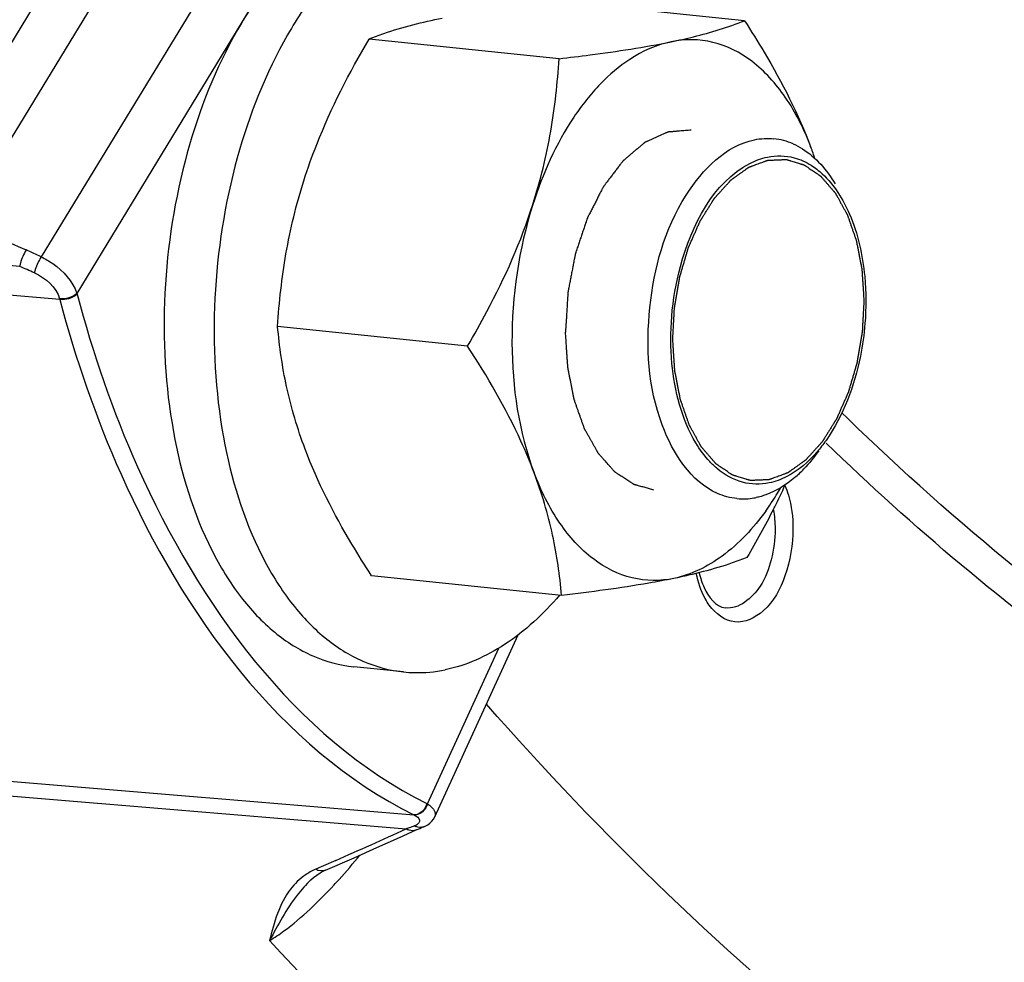
# Model space of a CAD drawing. Units: millimetres. Extents: x 0 to 594, y 0 to 420.
# Drawn here: x 232 to 235, y 52 to 56 of the extents above; entities that cross this region are included whole.
import ezdxf

# ---------------------------------------------------------------- set-up
doc = ezdxf.new("R2010")
doc.units = ezdxf.units.MM
doc.header["$LTSCALE"] = 32.67
doc.layers.get('0').update_dxf_attribs({"linetype": 'CONTINUOUS'})
doc.layers.add('02___PRT_ALL_AXES', color=7, linetype='CONTINUOUS')
doc.layers.add('SOLIDES', color=7, linetype='CONTINUOUS')

msp = doc.modelspace()

# ---------------------------------------------------------------- linework, layer by layer
at = {"color": 7, "linetype": 'CONTINUOUS'}
for p, q in [((234.464554, 55.696319), (233.729158, 55.772401)), ((233.746866, 55.549307), (233.011471, 55.625389)), ((233.392874, 54.437232), (232.657479, 54.513314)), ((233.75657, 53.472169), (233.021174, 53.548251))]:
    msp.add_line(p, q, dxfattribs=at)
for centre, radius, start, end in [((234.553764, 54.998688), 0.242127, 75.088591, 84.189805), ((234.550914, 54.988775), 0.25244, 66.137061, 75.042545), ((233.053712, 54.577147), 1.782851, 19.130847, 20.652887), ((233.655219, 54.804247), 1.139901, 18.288036, 20.635276), ((234.339274, 54.301654), 0.49163, 310.551402, 316.304333), ((232.094103, 55.067711), 2.78489, 333.271502, 335.213129), ((233.636764, 54.451935), 1.120138, 326.27204, 329.899741), ((234.45941, 54.088879), 0.243143, 264.205536, 272.998523), ((234.458977, 54.096993), 0.251268, 273.000313, 279.663507), ((234.457798, 54.104487), 0.258854, 279.642314, 281.578964), ((233.712557, 54.401815), 1.029273, 324.130681, 326.249752), ((231.923615, 55.15252), 2.975305, 333.089977, 333.289461)]:
    msp.add_arc(centre, radius, start, end, dxfattribs=at)
at = {"color": 9, "linetype": 'CONTINUOUS'}
msp.add_open_spline([(238.687782, 54.300932), (237.970955, 54.966681), (236.661758, 56.622237), (235.232861, 59.622323), (234.27005, 63.144602), (233.975919, 65.668348), (233.910768, 66.976694)], degree=3, knots=[0, 0, 0, 0, 0.2120398, 0.45143173, 0.71607231, 1, 1, 1, 1], dxfattribs=at)
at = {"color": 7, "linetype": 'CONTINUOUS'}
for points, knots in [([(233.011471, 55.625389), (233.030237, 55.63298), (233.122403, 55.667329), (233.218248, 55.691049), (233.294729, 55.706715)], [0, 0, 0, 0, 0.20591231, 1, 1, 1, 1]), ([(234.181296, 55.614993), (234.209997, 55.620873), (234.30595, 55.64213), (234.400579, 55.670442), (234.464554, 55.696319)], [0, 0, 0, 0, 0.29801676, 1, 1, 1, 1]), ([(234.464554, 55.696319), (234.490603, 55.656214), (234.588609, 55.499662), (234.673688, 55.33413), (234.721987, 55.205968)], [0, 0, 0, 0, 0.25880666, 1, 1, 1, 1]), ([(232.758889, 55.077171), (232.773965, 55.124531), (232.841849, 55.314379), (232.934606, 55.494531), (233.011471, 55.625389)], [0, 0, 0, 0, 0.24670098, 1, 1, 1, 1]), ([(234.181296, 55.614993), (234.124271, 55.603312), (234.023338, 55.557681), (233.899357, 55.451093), (233.757412, 55.270439), (233.683147, 55.103857), (233.645456, 54.98545)], [0, 0, 0, 0, 0.2029494, 0.37519828, 0.56675618, 1, 1, 1, 1]), ([(233.746866, 55.549307), (233.78669, 55.554), (233.932036, 55.571994), (234.077084, 55.593646), (234.181296, 55.614993)], [0, 0, 0, 0, 0.27376296, 1, 1, 1, 1]), ([(234.721987, 55.205968), (234.696253, 55.274254), (234.63552, 55.397766), (234.505875, 55.543545), (234.347741, 55.624633), (234.233887, 55.625766), (234.181296, 55.614993)], [0, 0, 0, 0, 0.2970851, 0.55456872, 0.78145055, 1, 1, 1, 1]), ([(233.645456, 54.98545), (233.674922, 55.078019), (233.72012, 55.264683), (233.740944, 55.4553), (233.746866, 55.549307)], [0, 0, 0, 0, 0.50771643, 1, 1, 1, 1]), ([(234.360267, 53.866815), (234.256305, 53.912428), (234.096024, 54.166184), (234.075161, 54.589037), (234.182783, 54.998335), (234.392299, 55.212924), (234.503286, 55.235659)], [0, 0, 0, 0, 0.21353314, 0.50033519, 0.78691089, 1, 1, 1, 1]), ([(234.182998, 54.551836), (234.188254, 54.617138), (234.22534, 54.835933), (234.342861, 55.070452), (234.485201, 55.143901)], [0, 0, 0, 0, 0.29028266, 1, 1, 1, 1]), ([(234.722709, 55.136755), (234.738082, 55.127091), (234.802089, 55.077206), (234.846255, 55.005584), (234.870995, 54.948155)], [0, 0, 0, 0, 0.22503966, 1, 1, 1, 1]), ([(232.657479, 54.513314), (232.663402, 54.607321), (232.684225, 54.797937), (232.729423, 54.984602), (232.758889, 55.077171)], [0, 0, 0, 0, 0.49228353, 1, 1, 1, 1]), ([(233.392874, 54.437232), (233.418677, 54.48116), (233.517452, 54.656615), (233.599816, 54.842069), (233.645456, 54.98545)], [0, 0, 0, 0, 0.25293984, 1, 1, 1, 1]), ([(233.645456, 54.98545), (233.590616, 54.813167), (233.538664, 54.460869), (233.590417, 54.105799), (233.650308, 53.946881)], [0, 0, 0, 0, 0.51564527, 1, 1, 1, 1]), ([(232.763741, 54.038603), (232.734103, 54.117245), (232.687583, 54.273736), (232.664298, 54.435104), (232.657479, 54.513314)], [0, 0, 0, 0, 0.51702753, 1, 1, 1, 1]), ([(234.930789, 54.5243), (234.927382, 54.481962), (234.905242, 54.323882), (234.847751, 54.168015), (234.780147, 54.072069)], [0, 0, 0, 0, 0.26572313, 1, 1, 1, 1]), ([(233.650308, 53.946881), (233.634654, 53.988418), (233.563064, 54.15899), (233.469375, 54.319452), (233.392874, 54.437232)], [0, 0, 0, 0, 0.24015548, 1, 1, 1, 1]), ([(234.330004, 53.990347), (234.309542, 54.012147), (234.22816, 54.12385), (234.193957, 54.263583), (234.18393, 54.37035)], [0, 0, 0, 0, 0.21802265, 1, 1, 1, 1]), ([(234.780147, 54.072069), (234.769254, 54.05661), (234.727002, 54.002086), (234.673172, 53.955242), (234.628586, 53.932235)], [0, 0, 0, 0, 0.27375008, 1, 1, 1, 1]), ([(233.021174, 53.548251), (232.995125, 53.588357), (232.897119, 53.744909), (232.81204, 53.910441), (232.763741, 54.038603)], [0, 0, 0, 0, 0.25880666, 1, 1, 1, 1]), ([(233.75657, 53.472169), (233.74975, 53.550379), (233.726466, 53.711747), (233.679945, 53.868238), (233.650308, 53.946881)], [0, 0, 0, 0, 0.48297254, 1, 1, 1, 1]), ([(234.190999, 53.537856), (234.138408, 53.527083), (234.024554, 53.528217), (233.86642, 53.609304), (233.736775, 53.755084), (233.676042, 53.878595), (233.650308, 53.946881)], [0, 0, 0, 0, 0.21854896, 0.4454314, 0.70291574, 1, 1, 1, 1]), ([(234.547246, 53.861448), (234.541074, 53.85924), (234.528692, 53.855273), (234.516059, 53.852192), (234.509755, 53.850901)], [0, 0, 0, 0, 0.50464168, 1, 1, 1, 1]), ([(234.546634, 53.798724), (234.499181, 53.733123), (234.396803, 53.620969), (234.258168, 53.551615), (234.190999, 53.537856)], [0, 0, 0, 0, 0.54147052, 1, 1, 1, 1]), ([(234.474257, 53.619182), (234.455491, 53.611591), (234.363325, 53.577242), (234.26748, 53.553522), (234.190999, 53.537856)], [0, 0, 0, 0, 0.20591231, 1, 1, 1, 1]), ([(234.190999, 53.537856), (234.159037, 53.531309), (234.015, 53.504511), (233.869644, 53.485496), (233.75657, 53.472169)], [0, 0, 0, 0, 0.22272868, 1, 1, 1, 1])]:
    msp.add_open_spline(points, degree=3, knots=knots, dxfattribs=at)
at = {"color": 2, "linetype": 'CONTINUOUS'}
for points, knots in [([(234.258183, 55.272708), (234.250741, 55.27211), (234.239578, 55.271213), (234.224693, 55.270017), (234.21353, 55.26912), (234.204228, 55.268372), (234.196785, 55.267774), (234.191204, 55.267325), (234.185622, 55.266877), (234.180971, 55.266503), (234.17725, 55.266204), (234.174924, 55.266017), (234.173064, 55.265867), (234.171668, 55.265757), (234.170505, 55.265658), (234.169692, 55.265602), (234.169226, 55.265549), (234.168878, 55.265568), (234.168526, 55.265364), (234.168058, 55.26517), (234.167239, 55.264794), (234.166068, 55.264275), (234.164664, 55.263645), (234.162791, 55.262808), (234.16045, 55.26176), (234.156704, 55.260085), (234.152022, 55.25799), (234.146403, 55.255477), (234.140785, 55.252963), (234.133293, 55.249611), (234.123929, 55.245422), (234.114564, 55.241233), (234.107073, 55.237881), (234.101454, 55.235368), (234.095836, 55.232854), (234.091154, 55.23076), (234.087408, 55.229084), (234.085067, 55.228037), (234.083194, 55.227198), (234.081789, 55.226571), (234.080619, 55.226043), (234.079799, 55.225685), (234.079333, 55.225461), (234.078974, 55.225349), (234.078651, 55.225025), (234.078207, 55.224667), (234.077436, 55.224007), (234.076332, 55.223081), (234.075008, 55.221963), (234.073243, 55.220474), (234.071036, 55.218613), (234.067505, 55.215635), (234.063092, 55.211912), (234.057796, 55.207445), (234.0525, 55.202978), (234.045439, 55.197022), (234.036612, 55.189577), (234.027786, 55.182132), (234.020724, 55.176176), (234.015428, 55.171709), (234.010132, 55.167242), (234.005719, 55.16352), (234.002189, 55.160541), (233.99954, 55.158311), (233.997336, 55.15644), (233.995786, 55.155153), (233.994912, 55.154383), (233.994224, 55.153904), (233.99366, 55.153049), (233.992865, 55.152041), (233.991494, 55.150215), (233.989525, 55.147638), (233.987167, 55.144533), (233.984021, 55.140397), (233.98009, 55.135225), (233.975371, 55.12902), (233.970653, 55.122815), (233.964362, 55.114541), (233.956498, 55.104199), (233.947062, 55.091789), (233.939198, 55.081446), (233.932907, 55.073173), (233.928975, 55.068002), (233.92583, 55.063864), (233.923469, 55.060764), (233.921508, 55.058172), (233.920124, 55.056374), (233.91935, 55.05532), (233.918721, 55.054604), (233.918278, 55.053605), (233.917622, 55.052372), (233.916505, 55.050169), (233.914892, 55.047045), (233.912965, 55.043286), (233.910392, 55.038277), (233.907177, 55.032015), (233.902032, 55.021997), (233.895601, 55.009474), (233.887884, 54.994446), (233.880167, 54.979418), (233.873736, 54.966895), (233.868592, 54.956876), (233.865376, 54.950615), (233.862804, 54.945605), (233.860873, 54.94185), (233.85927, 54.938713), (233.858136, 54.936533), (233.857507, 54.935263), (233.856983, 54.934378), (233.856658, 54.933236), (233.856154, 54.931803), (233.855306, 54.929254), (233.854078, 54.925634), (233.852611, 54.921281), (233.850653, 54.915481), (233.848206, 54.908229), (233.84429, 54.896626), (233.839395, 54.882123), (233.833521, 54.864719), (233.827648, 54.847315), (233.822753, 54.832812), (233.818837, 54.821209), (233.816389, 54.813958), (233.814432, 54.808156), (233.812962, 54.803806), (233.811744, 54.800177), (233.810877, 54.797645), (233.810404, 54.796185), (233.809986, 54.795127), (233.809811, 54.793927), (233.809494, 54.792377), (233.808978, 54.789641), (233.80822, 54.785744), (233.80732, 54.781063), (233.806116, 54.774823), (233.804613, 54.767023), (233.802207, 54.754542), (233.799199, 54.738942), (233.79559, 54.720221), (233.791981, 54.701501), (233.788973, 54.6859), (233.786567, 54.67342), (233.785063, 54.66562), (233.783861, 54.659379), (233.782956, 54.6547), (233.782211, 54.650798), (233.781673, 54.64807), (233.78139, 54.646507), (233.781109, 54.645348), (233.781092, 54.644135), (233.780976, 54.642537), (233.780817, 54.639731), (233.780566, 54.635727), (233.780276, 54.630921), (233.779885, 54.624513), (233.779398, 54.616503), (233.778617, 54.603687), (233.777642, 54.587667), (233.776472, 54.568443), (233.775301, 54.549219), (233.773741, 54.523587), (233.772571, 54.504363), (233.77179, 54.491547)], [0, 0, 0, 0, 0.03125, 0.046875, 0.0625, 0.078125, 0.0859375, 0.09375, 0.1015625, 0.109375, 0.11328125, 0.1171875, 0.11914062, 0.12109375, 0.12304688, 0.12402344, 0.12451172, 0.125, 0.12548828, 0.12597656, 0.12695312, 0.12890625, 0.13085938, 0.1328125, 0.13671875, 0.140625, 0.1484375, 0.15625, 0.1640625, 0.171875, 0.1875, 0.203125, 0.2109375, 0.21875, 0.2265625, 0.234375, 0.23828125, 0.2421875, 0.24414062, 0.24609375, 0.24804688, 0.24902344, 0.24951172, 0.25, 0.25048828, 0.25097656, 0.25195312, 0.25390625, 0.25585938, 0.2578125, 0.26171875, 0.265625, 0.2734375, 0.28125, 0.2890625, 0.296875, 0.3125, 0.328125, 0.3359375, 0.34375, 0.3515625, 0.359375, 0.36328125, 0.3671875, 0.37109375, 0.37304688, 0.37402344, 0.375, 0.37597656, 0.37695312, 0.37890625, 0.3828125, 0.38671875, 0.390625, 0.3984375, 0.40625, 0.4140625, 0.421875, 0.4375, 0.453125, 0.46875, 0.4765625, 0.484375, 0.48828125, 0.4921875, 0.49609375, 0.49804688, 0.49902344, 0.5, 0.50097656, 0.50195312, 0.50390625, 0.5078125, 0.51171875, 0.515625, 0.5234375, 0.53125, 0.546875, 0.5625, 0.578125, 0.59375, 0.6015625, 0.609375, 0.61328125, 0.6171875, 0.62109375, 0.62304688, 0.62402344, 0.625, 0.62597656, 0.62695312, 0.62890625, 0.6328125, 0.63671875, 0.640625, 0.6484375, 0.65625, 0.671875, 0.6875, 0.703125, 0.71875, 0.7265625, 0.734375, 0.73828125, 0.7421875, 0.74609375, 0.74804688, 0.74902344, 0.75, 0.75097656, 0.75195312, 0.75390625, 0.7578125, 0.76171875, 0.765625, 0.7734375, 0.78125, 0.796875, 0.8125, 0.828125, 0.84375, 0.8515625, 0.859375, 0.86328125, 0.8671875, 0.87109375, 0.87304688, 0.87402344, 0.875, 0.87597656, 0.87695312, 0.87890625, 0.8828125, 0.88671875, 0.890625, 0.8984375, 0.90625, 0.921875, 0.9375, 0.953125, 0.96875, 1, 1, 1, 1]), ([(234.186932, 54.462285), (234.187472, 54.472411), (234.188553, 54.492664), (234.189904, 54.51798), (234.190985, 54.538233), (234.19166, 54.550892), (234.192201, 54.561018), (234.192604, 54.568613), (234.192951, 54.574941), (234.193171, 54.579374), (234.193332, 54.581902), (234.193355, 54.583811), (234.193751, 54.585672), (234.194149, 54.588171), (234.194906, 54.592536), (234.195956, 54.598775), (234.197229, 54.606261), (234.198922, 54.616242), (234.20104, 54.628719), (234.203581, 54.643691), (234.206123, 54.658663), (234.20824, 54.67114), (234.209935, 54.681121), (234.211203, 54.688608), (234.21227, 54.694842), (234.212996, 54.699216), (234.213444, 54.7017), (234.213688, 54.703607), (234.214284, 54.705344), (234.214955, 54.70772), (234.216188, 54.71185), (234.217919, 54.717764), (234.220009, 54.724855), (234.222792, 54.734311), (234.226271, 54.746131), (234.230446, 54.760315), (234.234621, 54.774499), (234.238101, 54.786319), (234.240884, 54.795775), (234.242624, 54.801684), (234.244014, 54.806413), (234.245062, 54.809957), (234.24592, 54.81292), (234.246639, 54.815267), (234.247089, 54.817091), (234.247882, 54.818674), (234.248819, 54.820869), (234.250031, 54.823584), (234.251468, 54.826854), (234.25339, 54.83121), (234.25579, 54.836656), (234.259633, 54.845369), (234.264435, 54.856261), (234.270198, 54.869331), (234.275961, 54.882401), (234.280763, 54.893293), (234.284605, 54.902006), (234.287006, 54.907452), (234.288927, 54.911809), (234.290367, 54.915078), (234.29157, 54.917795), (234.292405, 54.919711), (234.292894, 54.920785), (234.293228, 54.921649), (234.293688, 54.922289), (234.294256, 54.923221), (234.295272, 54.924816), (234.296713, 54.927113), (234.298446, 54.929862), (234.300756, 54.93353), (234.303643, 54.938113), (234.308263, 54.945447), (234.314038, 54.954615), (234.320967, 54.965616), (234.327897, 54.976617), (234.333671, 54.985785), (234.338291, 54.993119), (234.341178, 54.997703), (234.343489, 55.00137), (234.34522, 55.004122), (234.346666, 55.006408), (234.347672, 55.008023), (234.348257, 55.008923), (234.348668, 55.009662), (234.349185, 55.010158), (234.349838, 55.010904), (234.350998, 55.012171), (234.352645, 55.014001), (234.354626, 55.016188), (234.357266, 55.019107), (234.360567, 55.022755), (234.365848, 55.028593), (234.372448, 55.035889), (234.380369, 55.044645), (234.38829, 55.053401), (234.394891, 55.060698), (234.400171, 55.066535), (234.403472, 55.070184), (234.406112, 55.073102), (234.408092, 55.075293), (234.409744, 55.077111), (234.410896, 55.0784), (234.411561, 55.07911), (234.41204, 55.079716), (234.412594, 55.080043), (234.413307, 55.080577), (234.414565, 55.081466), (234.416358, 55.08276), (234.418511, 55.084302), (234.421381, 55.086362), (234.424969, 55.088935), (234.430709, 55.093054), (234.437884, 55.098202), (234.446495, 55.104379), (234.455105, 55.110556), (234.462281, 55.115704), (234.468021, 55.119822), (234.471609, 55.122397), (234.474479, 55.124455), (234.476631, 55.126002), (234.478426, 55.127281), (234.47968, 55.128195), (234.480401, 55.128689), (234.480927, 55.129138), (234.48151, 55.129288), (234.482267, 55.129591), (234.483602, 55.130074), (234.485503, 55.130789), (234.487787, 55.131636), (234.490832, 55.132769), (234.494637, 55.134184), (234.500726, 55.136449), (234.508338, 55.139279), (234.517471, 55.142676), (234.526605, 55.146073), (234.534216, 55.148904), (234.540305, 55.151168), (234.544111, 55.152584), (234.547155, 55.153716), (234.549439, 55.154567), (234.551341, 55.155267), (234.552674, 55.155777), (234.553434, 55.156037), (234.554008, 55.156318), (234.554567, 55.156273), (234.555317, 55.156326), (234.556627, 55.156366), (234.5585, 55.15645), (234.560747, 55.15654), (234.563744, 55.156663), (234.567489, 55.156816), (234.573482, 55.157062), (234.580973, 55.157369), (234.589963, 55.157737), (234.598952, 55.158105), (234.606443, 55.158412), (234.612436, 55.158658), (234.616181, 55.158812), (234.619178, 55.158934), (234.621425, 55.159028), (234.623297, 55.159097), (234.62461, 55.159165), (234.625356, 55.159173), (234.625926, 55.159263), (234.62646, 55.159035), (234.627184, 55.158841), (234.628445, 55.158449), (234.63025, 55.157918), (234.632415, 55.157268), (234.635302, 55.156406), (234.638911, 55.155327), (234.644685, 55.153601), (234.651902, 55.151443), (234.660562, 55.148854), (234.669223, 55.146265), (234.67644, 55.144107), (234.682214, 55.142381), (234.685823, 55.141303), (234.688709, 55.140439), (234.690875, 55.139794), (234.692678, 55.139247), (234.693944, 55.138883), (234.694661, 55.138646), (234.695217, 55.138549), (234.695702, 55.138144), (234.696374, 55.137711), (234.697538, 55.136903), (234.699206, 55.135775), (234.701206, 55.134411), (234.703874, 55.132596), (234.707208, 55.130326), (234.712543, 55.126694), (234.719211, 55.122154), (234.727213, 55.116706), (234.735215, 55.111258), (234.741884, 55.106718), (234.747219, 55.103086), (234.750553, 55.100817), (234.75322, 55.099), (234.755221, 55.09764), (234.756886, 55.096498), (234.758057, 55.095717), (234.758718, 55.095242), (234.759237, 55.094965), (234.759665, 55.094385), (234.760267, 55.093717), (234.761307, 55.092498), (234.762799, 55.090783), (234.764587, 55.088715), (234.766972, 55.08596), (234.769953, 55.082515), (234.774722, 55.077005), (234.780684, 55.070116), (234.787838, 55.06185), (234.794992, 55.053584), (234.800953, 55.046696), (234.805723, 55.041185), (234.808704, 55.037741), (234.811088, 55.034985), (234.812878, 55.03292), (234.814365, 55.031192), (234.815414, 55.029997), (234.816, 55.029292), (234.816478, 55.028826), (234.816809, 55.02812), (234.817301, 55.027263), (234.818138, 55.025725), (234.819346, 55.023547), (234.820791, 55.020925), (234.822719, 55.017432), (234.825129, 55.013065), (234.828984, 55.006078), (234.833803, 54.997345), (234.839587, 54.986864), (234.84537, 54.976384), (234.850189, 54.96765), (234.854045, 54.960663), (234.856454, 54.956297), (234.858382, 54.952803), (234.859829, 54.950184), (234.86103, 54.947996), (234.86188, 54.946476), (234.862351, 54.945589), (234.862746, 54.944978), (234.862983, 54.944158), (234.863354, 54.943137), (234.863979, 54.941317), (234.864884, 54.938735), (234.865964, 54.935629), (234.867407, 54.931491), (234.86921, 54.926316), (234.872095, 54.918038), (234.875701, 54.90769), (234.880028, 54.895273), (234.884355, 54.882855), (234.887961, 54.872507), (234.890845, 54.864229), (234.892649, 54.859055), (234.89409, 54.854915), (234.895174, 54.851812), (234.896071, 54.849221), (234.896709, 54.847417), (234.897058, 54.846371), (234.897365, 54.845629), (234.897498, 54.844728), (234.897735, 54.843582), (234.898122, 54.841551), (234.89869, 54.838662), (234.899365, 54.835191), (234.900268, 54.830564), (234.901395, 54.824779), (234.903199, 54.815525), (234.905455, 54.803957), (234.908161, 54.790075), (234.910867, 54.776193), (234.913122, 54.764625), (234.914926, 54.75537), (234.916054, 54.749586), (234.916956, 54.744959), (234.917633, 54.741489), (234.918193, 54.738594), (234.918595, 54.736575), (234.918808, 54.73541), (234.919016, 54.734569), (234.919039, 54.733599), (234.919134, 54.732351), (234.919269, 54.730145), (234.919478, 54.727005), (234.919723, 54.723232), (234.920051, 54.718204), (234.920461, 54.711917), (234.921117, 54.701859), (234.921937, 54.689287), (234.92292, 54.6742), (234.923904, 54.659113), (234.925216, 54.638997), (234.926199, 54.62391), (234.926855, 54.613852)], [0, 0, 0, 0, 0.015625, 0.03125, 0.0390625, 0.046875, 0.05078125, 0.0546875, 0.05859375, 0.06054688, 0.06152344, 0.0625, 0.06347656, 0.06445312, 0.06640625, 0.0703125, 0.07421875, 0.078125, 0.0859375, 0.09375, 0.1015625, 0.109375, 0.11328125, 0.1171875, 0.12109375, 0.12304688, 0.12402344, 0.125, 0.12597656, 0.12695312, 0.12890625, 0.1328125, 0.13671875, 0.140625, 0.1484375, 0.15625, 0.1640625, 0.171875, 0.17578125, 0.1796875, 0.18164062, 0.18359375, 0.18554688, 0.18652344, 0.1875, 0.18847656, 0.18945312, 0.19140625, 0.19335938, 0.1953125, 0.19921875, 0.203125, 0.2109375, 0.21875, 0.2265625, 0.234375, 0.23828125, 0.2421875, 0.24414062, 0.24609375, 0.24804688, 0.24902344, 0.24951172, 0.25, 0.25048828, 0.25097656, 0.25195312, 0.25390625, 0.25585938, 0.2578125, 0.26171875, 0.265625, 0.2734375, 0.28125, 0.2890625, 0.296875, 0.30078125, 0.3046875, 0.30664062, 0.30859375, 0.31054688, 0.31152344, 0.31201172, 0.3125, 0.31298828, 0.31347656, 0.31445312, 0.31640625, 0.31835938, 0.3203125, 0.32421875, 0.328125, 0.3359375, 0.34375, 0.3515625, 0.359375, 0.36328125, 0.3671875, 0.36914062, 0.37109375, 0.37304688, 0.37402344, 0.37451172, 0.375, 0.37548828, 0.37597656, 0.37695312, 0.37890625, 0.38085938, 0.3828125, 0.38671875, 0.390625, 0.3984375, 0.40625, 0.4140625, 0.421875, 0.42578125, 0.4296875, 0.43164062, 0.43359375, 0.43554688, 0.43652344, 0.43701172, 0.4375, 0.43798828, 0.43847656, 0.43945312, 0.44140625, 0.44335938, 0.4453125, 0.44921875, 0.453125, 0.4609375, 0.46875, 0.4765625, 0.484375, 0.48828125, 0.4921875, 0.49414062, 0.49609375, 0.49804688, 0.49902344, 0.49951172, 0.5, 0.50048828, 0.50097656, 0.50195312, 0.50390625, 0.50585938, 0.5078125, 0.51171875, 0.515625, 0.5234375, 0.53125, 0.5390625, 0.546875, 0.55078125, 0.5546875, 0.55664062, 0.55859375, 0.56054688, 0.56152344, 0.56201172, 0.5625, 0.56298828, 0.56347656, 0.56445312, 0.56640625, 0.56835938, 0.5703125, 0.57421875, 0.578125, 0.5859375, 0.59375, 0.6015625, 0.609375, 0.61328125, 0.6171875, 0.61914062, 0.62109375, 0.62304688, 0.62402344, 0.62451172, 0.625, 0.62548828, 0.62597656, 0.62695312, 0.62890625, 0.63085938, 0.6328125, 0.63671875, 0.640625, 0.6484375, 0.65625, 0.6640625, 0.671875, 0.67578125, 0.6796875, 0.68164062, 0.68359375, 0.68554688, 0.68652344, 0.68701172, 0.6875, 0.68798828, 0.68847656, 0.68945312, 0.69140625, 0.69335938, 0.6953125, 0.69921875, 0.703125, 0.7109375, 0.71875, 0.7265625, 0.734375, 0.73828125, 0.7421875, 0.74414062, 0.74609375, 0.74804688, 0.74902344, 0.74951172, 0.75, 0.75048828, 0.75097656, 0.75195312, 0.75390625, 0.75585938, 0.7578125, 0.76171875, 0.765625, 0.7734375, 0.78125, 0.7890625, 0.796875, 0.80078125, 0.8046875, 0.80664062, 0.80859375, 0.81054688, 0.81152344, 0.81201172, 0.8125, 0.81298828, 0.81347656, 0.81445312, 0.81640625, 0.81835938, 0.8203125, 0.82421875, 0.828125, 0.8359375, 0.84375, 0.8515625, 0.859375, 0.86328125, 0.8671875, 0.86914062, 0.87109375, 0.87304688, 0.87402344, 0.87451172, 0.875, 0.87548828, 0.87597656, 0.87695312, 0.87890625, 0.88085938, 0.8828125, 0.88671875, 0.890625, 0.8984375, 0.90625, 0.9140625, 0.921875, 0.92578125, 0.9296875, 0.93164062, 0.93359375, 0.93554688, 0.93652344, 0.93701172, 0.9375, 0.93798828, 0.93847656, 0.93945312, 0.94140625, 0.94335938, 0.9453125, 0.94921875, 0.953125, 0.9609375, 0.96875, 0.9765625, 0.984375, 1, 1, 1, 1]), ([(234.926855, 54.613852), (234.926315, 54.603725), (234.925234, 54.583472), (234.923883, 54.558156), (234.922802, 54.537903), (234.922127, 54.525245), (234.921586, 54.515119), (234.921183, 54.507523), (234.920836, 54.501195), (234.920616, 54.496763), (234.920455, 54.494235), (234.920432, 54.492326), (234.920036, 54.490464), (234.919638, 54.487966), (234.918881, 54.483601), (234.917831, 54.477361), (234.916558, 54.469876), (234.914865, 54.459894), (234.912747, 54.447418), (234.910206, 54.432446), (234.907664, 54.417474), (234.905547, 54.404997), (234.903852, 54.395016), (234.902584, 54.387529), (234.901517, 54.381294), (234.900791, 54.37692), (234.900343, 54.374437), (234.900099, 54.372529), (234.899503, 54.370792), (234.898832, 54.368416), (234.897599, 54.364287), (234.895868, 54.358373), (234.893778, 54.351282), (234.890995, 54.341826), (234.887516, 54.330006), (234.883341, 54.315822), (234.879166, 54.301638), (234.875686, 54.289818), (234.872903, 54.280362), (234.871163, 54.274452), (234.869773, 54.269723), (234.868725, 54.26618), (234.867867, 54.263217), (234.867148, 54.260869), (234.866698, 54.259046), (234.865905, 54.257463), (234.864968, 54.255268), (234.863756, 54.252553), (234.862319, 54.249283), (234.860397, 54.244927), (234.857997, 54.239481), (234.854154, 54.230767), (234.849352, 54.219876), (234.843589, 54.206805), (234.837826, 54.193735), (234.833024, 54.182844), (234.829182, 54.17413), (234.826781, 54.168684), (234.82486, 54.164328), (234.82342, 54.161059), (234.822217, 54.158341), (234.821382, 54.156426), (234.820893, 54.155352), (234.820559, 54.154488), (234.820099, 54.153847), (234.819531, 54.152915), (234.818515, 54.15132), (234.817074, 54.149023), (234.815341, 54.146274), (234.813031, 54.142607), (234.810144, 54.138023), (234.805524, 54.130689), (234.799749, 54.121521), (234.79282, 54.11052), (234.78589, 54.099519), (234.780116, 54.090351), (234.775496, 54.083017), (234.772609, 54.078433), (234.770298, 54.074767), (234.768567, 54.072014), (234.767121, 54.069728), (234.766115, 54.068114), (234.76553, 54.067213), (234.765119, 54.066475), (234.764602, 54.065979), (234.763949, 54.065232), (234.762789, 54.063966), (234.761142, 54.062136), (234.759161, 54.059949), (234.756521, 54.057029), (234.75322, 54.053381), (234.747939, 54.047544), (234.741339, 54.040247), (234.733418, 54.031491), (234.725497, 54.022735), (234.718896, 54.015438), (234.713616, 54.009601), (234.710315, 54.005952), (234.707675, 54.003034), (234.705695, 54.000843), (234.704043, 53.999026), (234.702891, 53.997737), (234.702226, 53.997026), (234.701747, 53.996421), (234.701193, 53.996093), (234.70048, 53.995559), (234.699222, 53.99467), (234.697429, 53.993377), (234.695276, 53.991834), (234.692406, 53.989775), (234.688818, 53.987201), (234.683078, 53.983083), (234.675903, 53.977935), (234.667292, 53.971758), (234.658682, 53.96558), (234.651506, 53.960432), (234.645766, 53.956314), (234.642178, 53.95374), (234.639308, 53.951682), (234.637156, 53.950135), (234.635361, 53.948855), (234.634107, 53.947941), (234.633386, 53.947447), (234.63286, 53.946998), (234.632277, 53.946849), (234.63152, 53.946545), (234.630185, 53.946063), (234.628284, 53.945348), (234.626, 53.944501), (234.622955, 53.943368), (234.61915, 53.941953), (234.613061, 53.939688), (234.605449, 53.936857), (234.596316, 53.93346), (234.587182, 53.930063), (234.579571, 53.927233), (234.573482, 53.924968), (234.569676, 53.923552), (234.566632, 53.922421), (234.564348, 53.921569), (234.562446, 53.920869), (234.561113, 53.92036), (234.560353, 53.920099), (234.559779, 53.919818), (234.55922, 53.919864), (234.55847, 53.919811), (234.55716, 53.919771), (234.555287, 53.919686), (234.55304, 53.919597), (234.550043, 53.919473), (234.546298, 53.91932), (234.540305, 53.919075), (234.532814, 53.918768), (234.523824, 53.918399), (234.514835, 53.918031), (234.507344, 53.917724), (234.501351, 53.917479), (234.497606, 53.917325), (234.494609, 53.917203), (234.492362, 53.917108), (234.49049, 53.917039), (234.489177, 53.916972), (234.488431, 53.916963), (234.487861, 53.916873), (234.487327, 53.917102), (234.486603, 53.917296), (234.485342, 53.917687), (234.483537, 53.918219), (234.481372, 53.918869), (234.478485, 53.919731), (234.474876, 53.92081), (234.469102, 53.922536), (234.461885, 53.924694), (234.453225, 53.927283), (234.444564, 53.929872), (234.437347, 53.932029), (234.431573, 53.933755), (234.427964, 53.934834), (234.425078, 53.935698), (234.422912, 53.936343), (234.421109, 53.936889), (234.419843, 53.937254), (234.419126, 53.937491), (234.41857, 53.937588), (234.418085, 53.937993), (234.417413, 53.938426), (234.416249, 53.939233), (234.414581, 53.940361), (234.412581, 53.941725), (234.409913, 53.943541), (234.406579, 53.945811), (234.401244, 53.949443), (234.394576, 53.953983), (234.386574, 53.95943), (234.378572, 53.964878), (234.371903, 53.969418), (234.366568, 53.97305), (234.363234, 53.97532), (234.360567, 53.977136), (234.358566, 53.978496), (234.356901, 53.979638), (234.35573, 53.98042), (234.355069, 53.980895), (234.35455, 53.981171), (234.354122, 53.981752), (234.35352, 53.98242), (234.35248, 53.983638), (234.350988, 53.985353), (234.3492, 53.987422), (234.346815, 53.990177), (234.343834, 53.993621), (234.339065, 53.999132), (234.333103, 54.00602), (234.325949, 54.014286), (234.318795, 54.022552), (234.312834, 54.029441), (234.308064, 54.034952), (234.305083, 54.038396), (234.302699, 54.041152), (234.300909, 54.043216), (234.299422, 54.044944), (234.298373, 54.046139), (234.297787, 54.046845), (234.297309, 54.047311), (234.296978, 54.048016), (234.296486, 54.048873), (234.295649, 54.050412), (234.294441, 54.052589), (234.292996, 54.055211), (234.291068, 54.058704), (234.288658, 54.063071), (234.284803, 54.070058), (234.279984, 54.078792), (234.2742, 54.089272), (234.268417, 54.099753), (234.263598, 54.108486), (234.259742, 54.115473), (234.257333, 54.11984), (234.255405, 54.123334), (234.253958, 54.125952), (234.252757, 54.128141), (234.251907, 54.12966), (234.251436, 54.130548), (234.251041, 54.131159), (234.250804, 54.131979), (234.250433, 54.132999), (234.249808, 54.134819), (234.248903, 54.137401), (234.247823, 54.140507), (234.24638, 54.144646), (234.244577, 54.14982), (234.241692, 54.158098), (234.238086, 54.168446), (234.233759, 54.180864), (234.229432, 54.193282), (234.225826, 54.203629), (234.222942, 54.211908), (234.221138, 54.217082), (234.219697, 54.221221), (234.218613, 54.224325), (234.217716, 54.226915), (234.217078, 54.228719), (234.216729, 54.229765), (234.216422, 54.230508), (234.216289, 54.231409), (234.216052, 54.232555), (234.215665, 54.234586), (234.215097, 54.237474), (234.214422, 54.240946), (234.213519, 54.245573), (234.212392, 54.251357), (234.210588, 54.260612), (234.208332, 54.27218), (234.205626, 54.286062), (234.20292, 54.299943), (234.200665, 54.311512), (234.198861, 54.320766), (234.197733, 54.32655), (234.196831, 54.331178), (234.196154, 54.334647), (234.195594, 54.337542), (234.195192, 54.339561), (234.194979, 54.340727), (234.194771, 54.341567), (234.194748, 54.342537), (234.194653, 54.343786), (234.194518, 54.345991), (234.194309, 54.349131), (234.194064, 54.352904), (234.193736, 54.357933), (234.193326, 54.364219), (234.19267, 54.374277), (234.19185, 54.38685), (234.190867, 54.401937), (234.189883, 54.417024), (234.188571, 54.43714), (234.187588, 54.452227), (234.186932, 54.462285)], [0, 0, 0, 0, 0.015625, 0.03125, 0.0390625, 0.046875, 0.05078125, 0.0546875, 0.05859375, 0.06054688, 0.06152344, 0.0625, 0.06347656, 0.06445312, 0.06640625, 0.0703125, 0.07421875, 0.078125, 0.0859375, 0.09375, 0.1015625, 0.109375, 0.11328125, 0.1171875, 0.12109375, 0.12304688, 0.12402344, 0.125, 0.12597656, 0.12695312, 0.12890625, 0.1328125, 0.13671875, 0.140625, 0.1484375, 0.15625, 0.1640625, 0.171875, 0.17578125, 0.1796875, 0.18164062, 0.18359375, 0.18554688, 0.18652344, 0.1875, 0.18847656, 0.18945312, 0.19140625, 0.19335938, 0.1953125, 0.19921875, 0.203125, 0.2109375, 0.21875, 0.2265625, 0.234375, 0.23828125, 0.2421875, 0.24414062, 0.24609375, 0.24804688, 0.24902344, 0.24951172, 0.25, 0.25048828, 0.25097656, 0.25195312, 0.25390625, 0.25585938, 0.2578125, 0.26171875, 0.265625, 0.2734375, 0.28125, 0.2890625, 0.296875, 0.30078125, 0.3046875, 0.30664062, 0.30859375, 0.31054688, 0.31152344, 0.31201172, 0.3125, 0.31298828, 0.31347656, 0.31445312, 0.31640625, 0.31835938, 0.3203125, 0.32421875, 0.328125, 0.3359375, 0.34375, 0.3515625, 0.359375, 0.36328125, 0.3671875, 0.36914062, 0.37109375, 0.37304688, 0.37402344, 0.37451172, 0.375, 0.37548828, 0.37597656, 0.37695312, 0.37890625, 0.38085938, 0.3828125, 0.38671875, 0.390625, 0.3984375, 0.40625, 0.4140625, 0.421875, 0.42578125, 0.4296875, 0.43164062, 0.43359375, 0.43554688, 0.43652344, 0.43701172, 0.4375, 0.43798828, 0.43847656, 0.43945312, 0.44140625, 0.44335938, 0.4453125, 0.44921875, 0.453125, 0.4609375, 0.46875, 0.4765625, 0.484375, 0.48828125, 0.4921875, 0.49414062, 0.49609375, 0.49804688, 0.49902344, 0.49951172, 0.5, 0.50048828, 0.50097656, 0.50195312, 0.50390625, 0.50585938, 0.5078125, 0.51171875, 0.515625, 0.5234375, 0.53125, 0.5390625, 0.546875, 0.55078125, 0.5546875, 0.55664062, 0.55859375, 0.56054688, 0.56152344, 0.56201172, 0.5625, 0.56298828, 0.56347656, 0.56445312, 0.56640625, 0.56835938, 0.5703125, 0.57421875, 0.578125, 0.5859375, 0.59375, 0.6015625, 0.609375, 0.61328125, 0.6171875, 0.61914062, 0.62109375, 0.62304688, 0.62402344, 0.62451172, 0.625, 0.62548828, 0.62597656, 0.62695312, 0.62890625, 0.63085938, 0.6328125, 0.63671875, 0.640625, 0.6484375, 0.65625, 0.6640625, 0.671875, 0.67578125, 0.6796875, 0.68164062, 0.68359375, 0.68554688, 0.68652344, 0.68701172, 0.6875, 0.68798828, 0.68847656, 0.68945312, 0.69140625, 0.69335938, 0.6953125, 0.69921875, 0.703125, 0.7109375, 0.71875, 0.7265625, 0.734375, 0.73828125, 0.7421875, 0.74414062, 0.74609375, 0.74804688, 0.74902344, 0.74951172, 0.75, 0.75048828, 0.75097656, 0.75195312, 0.75390625, 0.75585938, 0.7578125, 0.76171875, 0.765625, 0.7734375, 0.78125, 0.7890625, 0.796875, 0.80078125, 0.8046875, 0.80664062, 0.80859375, 0.81054688, 0.81152344, 0.81201172, 0.8125, 0.81298828, 0.81347656, 0.81445312, 0.81640625, 0.81835938, 0.8203125, 0.82421875, 0.828125, 0.8359375, 0.84375, 0.8515625, 0.859375, 0.86328125, 0.8671875, 0.86914062, 0.87109375, 0.87304688, 0.87402344, 0.87451172, 0.875, 0.87548828, 0.87597656, 0.87695312, 0.87890625, 0.88085938, 0.8828125, 0.88671875, 0.890625, 0.8984375, 0.90625, 0.9140625, 0.921875, 0.92578125, 0.9296875, 0.93164062, 0.93359375, 0.93554688, 0.93652344, 0.93701172, 0.9375, 0.93798828, 0.93847656, 0.93945312, 0.94140625, 0.94335938, 0.9453125, 0.94921875, 0.953125, 0.9609375, 0.96875, 0.9765625, 0.984375, 1, 1, 1, 1]), ([(234.114112, 53.880141), (234.108433, 53.881706), (234.097074, 53.884835), (234.082876, 53.888748), (234.071517, 53.891877), (234.062998, 53.894224), (234.055899, 53.89618), (234.05022, 53.897745), (234.04667, 53.898723), (234.043831, 53.899506), (234.041701, 53.900092), (234.039572, 53.900683), (234.037972, 53.90111), (234.03691, 53.90142), (234.036192, 53.901568), (234.035367, 53.902183), (234.03436, 53.902822), (234.032355, 53.90415), (234.029343, 53.906121), (234.02533, 53.908761), (234.019978, 53.912277), (234.013288, 53.916674), (234.00526, 53.921949), (233.997233, 53.927224), (233.989205, 53.932499), (233.982515, 53.936895), (233.977163, 53.940412), (233.973149, 53.943049), (233.969805, 53.945249), (233.967128, 53.947004), (233.965458, 53.94811), (233.964115, 53.948975), (233.963374, 53.949502), (233.962857, 53.94979), (233.962566, 53.950133), (233.962049, 53.950708), (233.961021, 53.951876), (233.959548, 53.953536), (233.957194, 53.956197), (233.95425, 53.959521), (233.949541, 53.964841), (233.943654, 53.97149), (233.934236, 53.98213), (233.924817, 53.992769), (233.916576, 54.002078), (233.911866, 54.007398), (233.908334, 54.011388), (233.904802, 54.015376), (233.901861, 54.018706), (233.899796, 54.021024), (233.898772, 54.0222), (233.898173, 54.022845), (233.897716, 54.023763), (233.897096, 54.024817), (233.896131, 54.026555), (233.894916, 54.02871), (233.893461, 54.031304), (233.89152, 54.03476), (233.888125, 54.040809), (233.883273, 54.049449), (233.877452, 54.059818), (233.87163, 54.070186), (233.865809, 54.080555), (233.859987, 54.090924), (233.855136, 54.099565), (233.85174, 54.105613), (233.8498, 54.109069), (233.848344, 54.11166), (233.847134, 54.113825), (233.846157, 54.115544), (233.845567, 54.116646), (233.845049, 54.117465), (233.844699, 54.118511), (233.844057, 54.120302), (233.842794, 54.123911), (233.840979, 54.129052), (233.838805, 54.135228), (233.83663, 54.141402), (233.833731, 54.149635), (233.828656, 54.164042), (233.822858, 54.180507), (233.817058, 54.196972), (233.813435, 54.207263), (233.810533, 54.215495), (233.808725, 54.220643), (233.807267, 54.224754), (233.806204, 54.227859), (233.805222, 54.230375), (233.804832, 54.232681), (233.804373, 54.234936), (233.803823, 54.237772), (233.802929, 54.2423), (233.801817, 54.247963), (233.80048, 54.254757), (233.798698, 54.263817), (233.796471, 54.275141), (233.793798, 54.28873), (233.791125, 54.302319), (233.788452, 54.315909), (233.786225, 54.327233), (233.784443, 54.336292), (233.783106, 54.343086), (233.782106, 54.348184), (233.781435, 54.351579), (233.781107, 54.353283), (233.780749, 54.354962), (233.780661, 54.357519), (233.780418, 54.360606), (233.780104, 54.365606), (233.779686, 54.371835), (233.779194, 54.379319), (233.778536, 54.389294), (233.777713, 54.401764), (233.776726, 54.416728), (233.77541, 54.43668), (233.773765, 54.461619), (233.772448, 54.481571), (233.77179, 54.491547)], [0, 0, 0, 0, 0.03125, 0.0625, 0.078125, 0.09375, 0.109375, 0.1171875, 0.125, 0.12890625, 0.1328125, 0.13671875, 0.140625, 0.14160156, 0.14257812, 0.14453125, 0.14648438, 0.1484375, 0.15625, 0.1640625, 0.171875, 0.1875, 0.203125, 0.21875, 0.234375, 0.25, 0.2578125, 0.265625, 0.2734375, 0.27734375, 0.28125, 0.28320312, 0.28515625, 0.28564453, 0.28613281, 0.28710938, 0.2890625, 0.29296875, 0.296875, 0.3046875, 0.3125, 0.328125, 0.34375, 0.375, 0.390625, 0.3984375, 0.40625, 0.4140625, 0.421875, 0.42578125, 0.42773438, 0.42871094, 0.4296875, 0.43164062, 0.43359375, 0.4375, 0.44140625, 0.4453125, 0.453125, 0.46875, 0.484375, 0.5, 0.515625, 0.53125, 0.546875, 0.5546875, 0.55859375, 0.5625, 0.56640625, 0.56835938, 0.5703125, 0.57128906, 0.57226562, 0.57421875, 0.578125, 0.5859375, 0.59375, 0.6015625, 0.609375, 0.625, 0.65625, 0.671875, 0.6875, 0.6953125, 0.703125, 0.70703125, 0.7109375, 0.71484375, 0.71679688, 0.71875, 0.72265625, 0.7265625, 0.734375, 0.7421875, 0.75, 0.765625, 0.78125, 0.796875, 0.8125, 0.828125, 0.8359375, 0.84375, 0.8515625, 0.85351562, 0.85546875, 0.85742188, 0.859375, 0.86328125, 0.8671875, 0.875, 0.8828125, 0.890625, 0.90625, 0.921875, 0.9375, 0.96875, 1, 1, 1, 1])]:
    msp.add_open_spline(points, degree=3, knots=knots, dxfattribs=at)
at = {"color": 7, "linetype": 'CONTINUOUS'}
for points in [[(234.503286, 55.235659), (234.527807, 55.240682), (234.553373, 55.242104), (234.578275, 55.239571)], [(234.653039, 55.219635), (234.665299, 55.214228), (234.677172, 55.207867), (234.688525, 55.200749)], [(234.688525, 55.200749), (234.740848, 55.167942), (234.783205, 55.118282), (234.814932, 55.065297)], [(234.485201, 55.143901), (234.506842, 55.155069), (234.53009, 55.163741), (234.553948, 55.168628)], [(234.553948, 55.168628), (234.587478, 55.175496), (234.623521, 55.174786), (234.656592, 55.165972)], [(234.656592, 55.165972), (234.679874, 55.159766), (234.70231, 55.149579), (234.722709, 55.136755)], [(234.870995, 54.948155), (234.903887, 54.8718), (234.922083, 54.78856), (234.929857, 54.705787)], [(234.929857, 54.705787), (234.935514, 54.645556), (234.935642, 54.584602), (234.930789, 54.5243)], [(234.18393, 54.37035), (234.178273, 54.430581), (234.178145, 54.491535), (234.182998, 54.551836)], [(234.75178, 54.031762), (234.734489, 54.007205), (234.715508, 53.98371), (234.694733, 53.962022)], [(234.359841, 53.962132), (234.349325, 53.970895), (234.339372, 53.980366), (234.330004, 53.990347)], [(234.457195, 53.910165), (234.42165, 53.919638), (234.388101, 53.938584), (234.359841, 53.962132)], [(234.628586, 53.932235), (234.606945, 53.921068), (234.583697, 53.912396), (234.559839, 53.907509)], [(234.559839, 53.907509), (234.526309, 53.90064), (234.490266, 53.90135), (234.457195, 53.910165)], [(234.658898, 53.928102), (234.625926, 53.899966), (234.588057, 53.876051), (234.547246, 53.861448)], [(234.434862, 53.846978), (234.409265, 53.849581), (234.383828, 53.856477), (234.360267, 53.866815)], [(234.576749, 53.805925), (234.544613, 53.742607), (234.510221, 53.680408), (234.474257, 53.619182)]]:
    msp.add_open_spline(points, degree=3, dxfattribs=at)
at = {"layer": '02___PRT_ALL_AXES', "color": 7, "linetype": 'CONTINUOUS'}
msp.add_line((233.145219, 53.17611), (232.951786, 53.196122), dxfattribs=at)
for points, knots in [([(233.099217, 56.171828), (233.042589, 56.160228), (232.927177, 56.117229), (232.768943, 56.006391), (232.623266, 55.851828), (232.445586, 55.585429), (232.285773, 55.17863), (232.202423, 54.64726), (232.230883, 54.121023), (232.350669, 53.722003), (232.504564, 53.468989), (232.636696, 53.327517), (232.78692, 53.231743), (232.897524, 53.201736), (232.951789, 53.196122)], [0, 0, 0, 0, 0.04777014, 0.1002432, 0.15839399, 0.22227917, 0.36392349, 0.515455, 0.66366695, 0.79632518, 0.85455178, 0.90709447, 0.95491502, 1, 1, 1, 1]), ([(233.29265, 56.151816), (233.236021, 56.140216), (233.120609, 56.097217), (232.962375, 55.986379), (232.816699, 55.831816), (232.639019, 55.565417), (232.479206, 55.158618), (232.395855, 54.627248), (232.424316, 54.101011), (232.544101, 53.701991), (232.697996, 53.448977), (232.830128, 53.307505), (232.980353, 53.211731), (233.090957, 53.181724), (233.145222, 53.17611)], [0, 0, 0, 0, 0.04777014, 0.1002432, 0.15839399, 0.22227917, 0.36392349, 0.515455, 0.66366695, 0.79632518, 0.85455178, 0.90709447, 0.95491502, 1, 1, 1, 1]), ([(233.748423, 53.472884), (233.686491, 53.400325), (233.554812, 53.276508), (233.387737, 53.201115), (233.306512, 53.184477)], [0, 0, 0, 0, 0.53500864, 1, 1, 1, 1]), ([(233.145222, 53.17611), (233.158528, 53.174733), (233.212399, 53.17126), (233.266759, 53.176334), (233.306512, 53.184477)], [0, 0, 0, 0, 0.24792807, 1, 1, 1, 1])]:
    msp.add_open_spline(points, degree=3, knots=knots, dxfattribs=at)
at = {"layer": 'SOLIDES', "color": 9, "linetype": 'CONTINUOUS'}
for p, q in [((232.981988, 56.819116), (231.742291, 54.782329)), ((231.28429, 55.04694), (232.336759, 56.776119)), ((233.12978, 56.694146), (231.880009, 54.640858)), ((231.431726, 54.921455), (232.48455, 56.651148)), ((231.659035, 54.74526), (222.597568, 55.549902)), ((231.814144, 54.616833), (222.6445, 55.434208)), ((231.813312, 54.619881), (231.814144, 54.616833)), ((231.880009, 54.640858), (231.880927, 54.637498)), ((234.863252, 54.158153), (234.841923, 54.178996)), ((224.056137, 53.380595), (233.184614, 52.623109)), ((224.131418, 53.318497), (233.15523, 52.568634)), ((233.237599, 52.665872), (233.51367, 53.268049)), ((233.23547, 52.666943), (233.237599, 52.665872)), ((233.184614, 52.623109), (233.186545, 52.622138)), ((233.192232, 52.58221), (233.187361, 52.580292)), ((233.196423, 52.584363), (233.192232, 52.58221)), ((232.882448, 52.446635), (232.835261, 52.425785)), ((232.835261, 52.425785), (232.804751, 52.412342))]:
    msp.add_line(p, q, dxfattribs=at)
at = {"layer": 'SOLIDES', "color": 7, "linetype": 'CONTINUOUS'}
for p, q in [((233.265786, 52.615738), (233.588346, 53.319318)), ((233.12888, 52.535457), (233.194039, 52.564707)), ((233.214275, 52.573526), (233.220839, 52.576261)), ((233.220839, 52.576261), (233.223172, 52.577218)), ((233.041005, 52.496231), (233.12888, 52.535457)), ((232.953266, 52.457323), (233.041005, 52.496231)), ((232.842729, 52.408671), (232.953266, 52.457323)), ((232.822292, 52.398341), (232.836812, 52.40597)), ((232.836812, 52.40597), (232.842795, 52.408701)), ((232.78588, 52.37107), (232.785812, 52.371006))]:
    msp.add_line(p, q, dxfattribs=at)
for points in [[(233.24671, 52.591146), (233.254168, 52.598285), (233.260523, 52.606385), (233.265843, 52.61587)], [(233.194039, 52.564707), (233.200966, 52.567791), (233.20765, 52.570703), (233.214275, 52.573526)], [(233.223195, 52.577228), (233.229115, 52.579869), (233.23835, 52.585031), (233.24671, 52.591146)], [(232.785868, 52.371063), (232.79625, 52.380261), (232.808768, 52.389749), (232.822292, 52.398341)]]:
    msp.add_lwpolyline(points, dxfattribs=at)
at = {"layer": 'SOLIDES', "color": 9, "linetype": 'CONTINUOUS'}
for centre, radius, start, end in [((272.014769, 145.697564), 99.43483, 245.91213565, 246.07131503), ((230.670502, 52.52471), 2.499115, 64.604282, 66.072933), ((230.657231, 52.347544), 2.598587, 65.952649, 67.324044), ((216.949483, 88.437668), 39.360054, 293.8786194, 294.313609), ((233.537574, 51.566252), 1.072827, 110.570427, 110.87862), ((233.531285, 51.58301), 1.054927, 110.258613, 110.570433), ((233.515945, 51.624932), 1.010287, 108.980009, 110.26569), ((233.210457, 52.620837), 0.046662, 240.332307, 247.531488), ((231.00884, 54.077548), 2.542313, 317.91047, 320.702691), ((231.243742, 53.867571), 2.227247, 317.114476, 317.868578)]:
    msp.add_arc(centre, radius, start, end, dxfattribs=at)
for points, knots in [([(231.684076, 54.809057), (231.674763, 54.793191), (231.665372, 54.771995), (231.659619, 54.749734), (231.659035, 54.74526)], [0, 0, 0, 0, 0.80305538, 1, 1, 1, 1]), ([(231.742273, 54.782337), (231.732718, 54.767239), (231.722972, 54.746723), (231.716864, 54.725084), (231.716133, 54.720597)], [0, 0, 0, 0, 0.79714942, 1, 1, 1, 1]), ([(231.742291, 54.782329), (231.758088, 54.774893), (231.815837, 54.741997), (231.864334, 54.687543), (231.880009, 54.640857)], [0, 0, 0, 0, 0.2617339, 1, 1, 1, 1]), ([(231.814144, 54.616833), (231.876461, 54.386333), (232.13694, 53.619031), (232.665681, 52.880723), (233.184614, 52.623109)], [0, 0, 0, 0, 0.29185374, 1, 1, 1, 1]), ([(231.880927, 54.637498), (231.94252, 54.409677), (232.199972, 53.651292), (232.722567, 52.921564), (233.23547, 52.666943)], [0, 0, 0, 0, 0.29185324, 1, 1, 1, 1]), ([(240.795778, 51.921131), (240.274044, 51.861983), (239.210248, 51.865126), (237.644959, 52.259385), (236.161999, 53.029159), (235.281079, 53.751045), (234.863252, 54.158153)], [0, 0, 0, 0, 0.24056289, 0.48193196, 0.73273192, 1, 1, 1, 1]), ([(239.579279, 51.79799), (239.150219, 51.822981), (238.286389, 51.959482), (236.586367, 52.581631), (235.451557, 53.411294), (234.781094, 54.061384)], [0, 0, 0, 0, 0.23855592, 0.48164234, 1, 1, 1, 1]), ([(234.621313, 53.897872), (234.626424, 53.885701), (234.645114, 53.83214), (234.652093, 53.774891), (234.652296, 53.731461)], [0, 0, 0, 0, 0.2330889, 1, 1, 1, 1]), ([(234.652296, 53.731461), (234.652586, 53.669463), (234.632589, 53.553784), (234.56045, 53.412973), (234.425603, 53.345565), (234.351275, 53.402096), (234.328391, 53.434)], [0, 0, 0, 0, 0.31996879, 0.59470422, 0.79736862, 1, 1, 1, 1]), ([(234.583109, 53.729496), (234.583295, 53.689497), (234.572514, 53.611394), (234.529177, 53.492169), (234.442989, 53.41725), (234.390607, 53.4238)], [0, 0, 0, 0, 0.30792181, 0.59361159, 1, 1, 1, 1]), ([(234.328391, 53.434), (234.322448, 53.442286), (234.298976, 53.480316), (234.284941, 53.523616), (234.278084, 53.557312)], [0, 0, 0, 0, 0.22871994, 1, 1, 1, 1]), ([(235.450884, 51.267491), (235.273724, 51.388882), (234.556226, 51.91808), (233.911549, 52.543252), (233.465721, 53.051825)], [0, 0, 0, 0, 0.24101023, 1, 1, 1, 1]), ([(233.237598, 52.665871), (233.243244, 52.662159), (233.2589, 52.651265), (233.271329, 52.627835), (233.265858, 52.615895)], [0, 0, 0, 0, 0.339688, 1, 1, 1, 1]), ([(233.186545, 52.622138), (233.19497, 52.617842), (233.214315, 52.606554), (233.20241, 52.587875), (233.196423, 52.584363)], [0, 0, 0, 0, 0.57673742, 1, 1, 1, 1]), ([(233.166122, 52.563492), (233.164222, 52.564103), (233.160471, 52.565592), (233.15694, 52.567545), (233.15523, 52.568634)], [0, 0, 0, 0, 0.49595102, 1, 1, 1, 1]), ([(232.764065, 52.389783), (232.74243, 52.374959), (232.670686, 52.305217), (232.643801, 52.205903), (232.626392, 52.136475)], [0, 0, 0, 0, 0.26815077, 1, 1, 1, 1]), ([(232.785813, 52.371012), (232.766767, 52.352858), (232.703744, 52.281357), (232.65818, 52.197199), (232.626392, 52.136474)], [0, 0, 0, 0, 0.27739102, 1, 1, 1, 1]), ([(232.626392, 52.136475), (232.645569, 52.147932), (232.736556, 52.210115), (232.816005, 52.287608), (232.875679, 52.35185)], [0, 0, 0, 0, 0.20304375, 1, 1, 1, 1]), ([(234.697395, 50.367128), (234.513212, 50.486401), (233.767251, 51.007304), (233.093509, 51.628732), (232.626392, 52.136475)], [0, 0, 0, 0, 0.2413017, 1, 1, 1, 1])]:
    msp.add_open_spline(points, degree=3, knots=knots, dxfattribs=at)
for points in [[(231.716133, 54.720597), (231.758737, 54.70159), (231.800922, 54.664857), (231.813312, 54.619881)], [(231.880011, 54.64085), (231.862901, 54.625027), (231.836521, 54.617757), (231.813312, 54.619881)], [(231.880927, 54.637498), (231.863699, 54.621808), (231.837349, 54.614707), (231.814144, 54.616833)], [(234.576164, 53.804624), (234.580794, 53.779904), (234.582991, 53.754645), (234.583109, 53.729496)], [(233.23547, 52.666943), (233.230351, 52.645156), (233.206918, 52.621274), (233.184614, 52.623109)], [(233.237594, 52.665874), (233.232376, 52.644083), (233.208877, 52.6203), (233.186545, 52.622138)], [(233.194038, 52.564708), (233.185545, 52.560885), (233.174989, 52.560641), (233.166122, 52.563492)], [(233.223172, 52.577218), (233.213745, 52.573366), (233.202036, 52.573828), (233.192624, 52.577717)], [(232.804751, 52.412342), (232.790557, 52.406097), (232.776857, 52.398548), (232.764065, 52.389783)], [(232.842728, 52.408673), (232.831081, 52.403565), (232.81557, 52.405657), (232.80475, 52.412342)]]:
    msp.add_open_spline(points, degree=3, dxfattribs=at)
at = {"layer": 'SOLIDES', "color": 7, "linetype": 'CONTINUOUS'}
msp.add_open_spline([(234.28927, 53.560114), (234.293916, 53.540399), (234.310488, 53.486856), (234.353013, 53.428508), (234.390606, 53.423798)], degree=3, knots=[0, 0, 0, 0, 0.3483697, 1, 1, 1, 1], dxfattribs=at)

doc.saveas('drawing.dxf')
